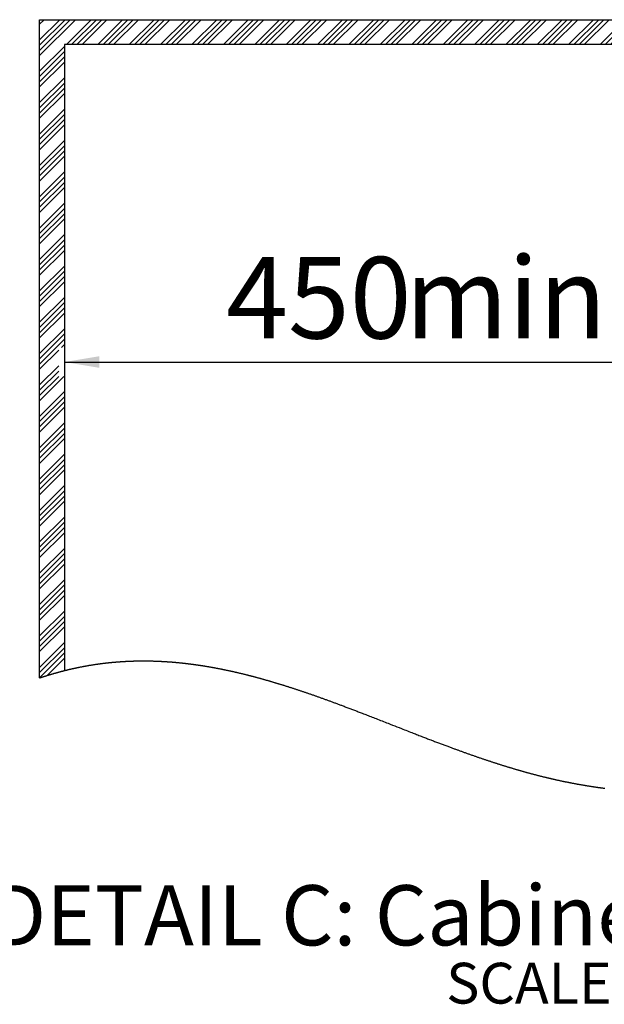
# Model space of a CAD drawing. Extents: x -40 to 841, y -34 to 591.
# Drawn here: x 625 to 675, y 459 to 544 of the extents above; entities that cross this region are included whole.
import ezdxf

# ---------------------------------------------------------------- set-up
doc = ezdxf.new("R2010")
doc.units = 0
doc.layers.get('0').update_dxf_attribs({"linetype": 'CONTINUOUS'})
doc.styles.add('SLDTEXTSTYLE2', font='TXT', dxfattribs={"width": 0.605})
doc.dimstyles.new('SLDDIMSTYLE7', dxfattribs={"dimtxt": 5.172414, "dimasz": 3, "dimexe": 0, "dimexo": 0.0625, "dimgap": 1.293103, "dimtad": 1, "dimdec": 0, "dimlfac": 7.5, "dimrnd": 1e-09, "dimzin": 12, "dimtxsty": 'SLDTEXTSTYLE2', "dimsah": 1, "dimcen": 0.09, "dimazin": 3, "dimtfac": 1, "dimtdec": 0, "dimtofl": 0, "dimtmove": 0, "dimatfit": 3, "dimtolj": 1, "dimtzin": 12})

# ---------------------------------------------------------------- blocks, each defined once
blk = doc.blocks.new('SW_HATCH_2')
at = {"color": 0, "linetype": 'CONTINUOUS'}
for p, q in [((0, 0), (1.735, 1.735)), ((0, -0.449), (2.184, 1.735)), ((0, -0.898), (2.633, 1.735)), ((0, 1.347), (0.388, 1.735)), ((0, -1.347), (3.082, 1.735)), ((2.295, -0.399), (4.429, 1.735)), ((2.744, -0.399), (4.878, 1.735)), ((3.193, -0.399), (5.327, 1.735)), ((3.643, -0.399), (5.776, 1.735)), ((4.99, -0.399), (7.123, 1.735)), ((5.439, -0.399), (7.572, 1.735)), ((5.888, -0.399), (8.021, 1.735)), ((6.337, -0.399), (8.47, 1.735)), ((7.684, -0.399), (9.817, 1.735)), ((8.133, -0.399), (10.266, 1.735)), ((8.582, -0.399), (10.715, 1.735)), ((9.031, -0.399), (11.164, 1.735)), ((10.378, -0.399), (12.511, 1.735)), ((10.827, -0.399), (12.96, 1.735)), ((11.276, -0.399), (13.409, 1.735)), ((11.725, -0.399), (13.858, 1.735)), ((13.072, -0.399), (15.205, 1.735)), ((13.521, -0.399), (15.654, 1.735)), ((13.97, -0.399), (16.103, 1.735)), ((14.419, -0.399), (16.552, 1.735)), ((15.766, -0.399), (17.899, 1.735)), ((16.215, -0.399), (18.348, 1.735)), ((16.664, -0.399), (18.797, 1.735)), ((17.113, -0.399), (19.246, 1.735)), ((18.46, -0.399), (20.593, 1.735)), ((18.909, -0.399), (21.042, 1.735)), ((19.358, -0.399), (21.491, 1.735)), ((19.807, -0.399), (21.94, 1.735)), ((21.154, -0.399), (23.287, 1.735)), ((21.603, -0.399), (23.736, 1.735)), ((22.052, -0.399), (24.185, 1.735)), ((22.501, -0.399), (24.634, 1.735)), ((23.848, -0.399), (25.981, 1.735)), ((24.297, -0.399), (26.43, 1.735)), ((24.746, -0.399), (26.879, 1.735)), ((25.195, -0.399), (27.328, 1.735)), ((26.542, -0.399), (28.675, 1.735)), ((26.991, -0.399), (29.125, 1.735)), ((27.44, -0.399), (29.574, 1.735)), ((27.889, -0.399), (30.023, 1.735)), ((29.236, -0.399), (31.37, 1.735)), ((29.685, -0.399), (31.819, 1.735)), ((30.134, -0.399), (32.268, 1.735)), ((30.583, -0.399), (32.717, 1.735)), ((31.93, -0.399), (34.064, 1.735)), ((32.379, -0.399), (34.513, 1.735)), ((32.828, -0.399), (34.962, 1.735)), ((33.277, -0.399), (35.411, 1.735)), ((34.624, -0.399), (36.758, 1.735)), ((35.073, -0.399), (37.207, 1.735)), ((35.522, -0.399), (37.656, 1.735)), ((35.971, -0.399), (38.105, 1.735)), ((37.318, -0.399), (39.452, 1.735)), ((37.767, -0.399), (39.901, 1.735)), ((38.216, -0.399), (40.35, 1.735)), ((38.666, -0.399), (40.799, 1.735)), ((40.013, -0.399), (42.146, 1.735)), ((40.462, -0.399), (42.595, 1.735)), ((40.911, -0.399), (43.044, 1.735)), ((41.36, -0.399), (43.493, 1.735)), ((42.707, -0.399), (44.84, 1.735)), ((43.156, -0.399), (45.289, 1.735)), ((43.605, -0.399), (45.738, 1.735)), ((44.054, -0.399), (46.187, 1.735)), ((45.401, -0.399), (47.534, 1.735)), ((45.85, -0.399), (47.983, 1.735)), ((46.299, -0.399), (48.432, 1.735)), ((46.748, -0.399), (48.881, 1.735)), ((48.095, -0.399), (50.228, 1.735)), ((48.544, -0.399), (50.677, 1.735)), ((48.993, -0.399), (51.126, 1.735)), ((49.442, -0.399), (51.575, 1.735)), ((50.789, -0.399), (52.922, 1.735)), ((51.238, -0.399), (53.371, 1.735)), ((51.687, -0.399), (53.82, 1.735)), ((52.136, -0.399), (54.269, 1.735)), ((53.483, -0.399), (55.616, 1.735)), ((53.932, -0.399), (56.065, 1.735)), ((54.381, -0.399), (56.514, 1.735)), ((54.83, -0.399), (56.963, 1.735)), ((56.177, -0.399), (58.31, 1.735)), ((56.626, -0.399), (58.759, 1.735)), ((57.075, -0.399), (59.208, 1.735)), ((57.524, -0.399), (59.657, 1.735)), ((58.871, -0.399), (61.004, 1.735)), ((59.32, -0.399), (61.453, 1.735)), ((59.769, -0.399), (61.902, 1.735)), ((60.218, -0.399), (62.351, 1.735)), ((61.565, -0.399), (63.698, 1.735)), ((62.014, -0.399), (64.148, 1.735)), ((62.463, -0.399), (64.597, 1.735)), ((62.912, -0.399), (65.046, 1.735)), ((64.259, -0.399), (66.393, 1.735)), ((64.708, -0.399), (66.842, 1.735)), ((65.157, -0.399), (67.291, 1.735)), ((65.606, -0.399), (67.74, 1.735)), ((66.953, -0.399), (69.087, 1.735)), ((67.402, -0.399), (69.536, 1.735)), ((67.851, -0.399), (69.985, 1.735)), ((68.3, -0.399), (70.434, 1.735)), ((69.647, -0.399), (71.781, 1.735)), ((70.096, -0.399), (72.23, 1.735)), ((70.545, -0.399), (72.679, 1.735)), ((70.994, -0.399), (73.128, 1.735)), ((72.341, -0.399), (74.475, 1.735)), ((72.79, -0.399), (74.924, 1.735)), ((73.239, -0.399), (75.373, 1.735)), ((73.688, -0.399), (75.822, 1.735)), ((75.036, -0.399), (77.169, 1.735)), ((75.485, -0.399), (77.618, 1.735)), ((75.934, -0.399), (78.067, 1.735)), ((76.383, -0.399), (78.516, 1.735)), ((77.73, -0.399), (79.761, 1.633)), ((78.179, -0.399), (79.839, 1.261)), ((78.628, -0.399), (79.917, 0.891)), ((79.077, -0.399), (79.996, 0.521)), ((0, -2.694), (2.133, -0.561)), ((0, -3.143), (2.133, -1.01)), ((0, -3.592), (2.133, -1.459)), ((0, -4.041), (2.133, -1.908)), ((0, -5.388), (2.133, -3.255)), ((0, -5.837), (2.133, -3.704)), ((0, -6.286), (2.133, -4.153)), ((0, -6.735), (2.133, -4.602)), ((0, -8.082), (2.133, -5.949)), ((0, -8.531), (2.133, -6.398)), ((0, -8.98), (2.133, -6.847)), ((0, -9.429), (2.133, -7.296)), ((0, -10.776), (2.133, -8.643)), ((0, -11.225), (2.133, -9.092)), ((0, -11.674), (2.133, -9.541)), ((0, -12.123), (2.133, -9.99)), ((0, -13.47), (2.133, -11.337)), ((0, -13.919), (2.133, -11.786)), ((0, -14.368), (2.133, -12.235)), ((0, -14.817), (2.133, -12.684)), ((0, -16.164), (2.133, -14.031)), ((0, -16.613), (2.133, -14.48)), ((0, -17.062), (2.133, -14.929)), ((0, -17.511), (2.133, -15.378)), ((0, -18.859), (2.133, -16.725)), ((0, -19.308), (2.133, -17.174)), ((0, -19.757), (2.133, -17.623)), ((0, -20.206), (2.133, -18.072)), ((0, -21.553), (2.133, -19.419)), ((0, -22.002), (2.133, -19.868)), ((0, -22.451), (2.133, -20.317)), ((0, -22.9), (2.133, -20.766)), ((0, -24.247), (2.133, -22.113)), ((0, -24.696), (2.133, -22.562)), ((0, -25.145), (2.133, -23.011)), ((0, -25.594), (2.133, -23.46)), ((0, -26.941), (2.133, -24.807)), ((0, -27.39), (2.133, -25.256)), ((0, -27.839), (2.133, -25.705)), ((1.873, -26.415), (2.133, -26.154)), ((0, -28.288), (1.633, -26.654)), ((0, -29.635), (1.633, -28.002)), ((0, -30.084), (1.633, -28.451)), ((0, -30.533), (1.633, -28.9)), ((0, -30.982), (2.067, -28.915)), ((0, -32.329), (2.133, -30.196)), ((0, -32.778), (2.133, -30.645)), ((0, -33.227), (2.133, -31.094)), ((0, -33.676), (2.133, -31.543)), ((0, -35.023), (2.133, -32.89)), ((0, -35.472), (2.133, -33.339)), ((0, -35.921), (2.133, -33.788)), ((0, -36.37), (2.133, -34.237)), ((0, -37.717), (2.133, -35.584)), ((0, -38.166), (2.133, -36.033)), ((0, -38.615), (2.133, -36.482)), ((0, -39.064), (2.133, -36.931)), ((0, -40.411), (2.133, -38.278)), ((0, -40.86), (2.133, -38.727)), ((0, -41.309), (2.133, -39.176)), ((0, -41.758), (2.133, -39.625)), ((0, -43.105), (2.133, -40.972)), ((0, -43.554), (2.133, -41.421)), ((0, -44.003), (2.133, -41.87)), ((0, -44.452), (2.133, -42.319)), ((0, -45.799), (2.133, -43.666)), ((0, -46.248), (2.133, -44.115)), ((0, -46.697), (2.133, -44.564)), ((0, -47.146), (2.133, -45.013)), ((0, -48.493), (2.133, -46.36)), ((0, -48.942), (2.133, -46.809)), ((0, -49.391), (2.133, -47.258)), ((0, -49.84), (2.133, -47.707)), ((0, -51.187), (2.133, -49.054)), ((0, -51.636), (2.133, -49.503)), ((0, -52.085), (2.133, -49.952)), ((0, -52.534), (2.133, -50.401)), ((0, -53.882), (2.133, -51.748)), ((0, -54.331), (2.133, -52.197)), ((0, -54.78), (2.133, -52.646)), ((0.65, -54.578), (2.133, -53.095))]:
    blk.add_line(p, q, dxfattribs=at)
blk = doc.blocks.new('_D_26')
at = {"color": 7, "linetype": 'CONTINUOUS'}
blk.add_line((629.127, 514.382), (688.46, 514.382), dxfattribs=at)
for points in [[(629.127, 514.382), (632.127, 513.882), (632.127, 514.882)], [(688.46, 514.382), (685.46, 514.882), (685.46, 513.882)]]:
    blk.add_solid(points, dxfattribs=at)
at = {"color": 7, "linetype": 'CONTINUOUS', "char_height": 7, "attachment_point": 1, "style": 'SLDTEXTSTYLE2'}
for s, insert in [('450', (643.009, 523.405)), ('min.', (658.351, 523.405))]:
    blk.add_mtext(s, dxfattribs=dict(at, insert=insert))
blk = doc.blocks.new('SW_NOTE_27')
at = {"color": 0, "linetype": 'CONTINUOUS', "attachment_point": 2, "style": 'SLDTEXTSTYLE2'}
for s, insert, char_height in [('DETAIL C: Cabinet Floor Cut-Out', (61.031, 6.668), 5.17241), ('SCALE 1 : 7.5', (61.657, 0.001), 3.5)]:
    blk.add_mtext(s, dxfattribs=dict(at, insert=insert, char_height=char_height))

msp = doc.modelspace()

# ---------------------------------------------------------------- linework, layer by layer
at = {"color": 7, "linetype": 'CONTINUOUS'}
for p, q in [((626.993, 543.782), (706.733, 543.782)), ((626.993, 487.256), (626.993, 543.782)), ((707.19, 541.649), (629.127, 541.649)), ((629.127, 541.649), (629.127, 487.889))]:
    msp.add_line(p, q, dxfattribs=at)
at = {"color": 7, "linetype": 'CONTINUOUS', "flags": 128}
msp.add_lwpolyline([(626.993, 487.256), (627.027, 487.268), (627.061, 487.279), (627.095, 487.291), (627.129, 487.302), (627.163, 487.314), (627.197, 487.325), (627.23, 487.336), (627.262, 487.346), (627.294, 487.357), (627.326, 487.367), (627.358, 487.378), (627.39, 487.388), (627.422, 487.398), (627.454, 487.409), (627.486, 487.419), (627.518, 487.429), (627.549, 487.439), (627.581, 487.449), (627.612, 487.459), (627.644, 487.469), (627.676, 487.479), (627.709, 487.489), (627.742, 487.499), (627.774, 487.51), (627.807, 487.52), (627.84, 487.53), (627.872, 487.54), (627.905, 487.549), (627.939, 487.56), (627.973, 487.57), (628.007, 487.58), (628.042, 487.59), (628.076, 487.601), (628.11, 487.611), (628.144, 487.621), (628.178, 487.631), (628.212, 487.641), (628.247, 487.651), (628.281, 487.66), (628.315, 487.67), (628.347, 487.679), (628.379, 487.688), (628.411, 487.698), (628.443, 487.707), (628.476, 487.716), (628.51, 487.725), (628.544, 487.735), (628.578, 487.744), (628.612, 487.753), (628.646, 487.763), (628.68, 487.772), (628.712, 487.781), (628.744, 487.789), (628.776, 487.798), (628.808, 487.806), (628.84, 487.815), (628.872, 487.823), (628.905, 487.832), (628.937, 487.84), (628.969, 487.848), (629.001, 487.857), (629.032, 487.865), (629.064, 487.873), (629.095, 487.881), (629.127, 487.889), (629.158, 487.897), (629.19, 487.905), (629.221, 487.913), (629.253, 487.921), (629.285, 487.928), (629.316, 487.936), (629.347, 487.944), (629.377, 487.951), (629.408, 487.959), (629.44, 487.966), (629.472, 487.974), (629.503, 487.981), (629.535, 487.989), (629.567, 487.996), (629.598, 488.004), (629.63, 488.011), (629.661, 488.018), (629.693, 488.026), (629.724, 488.033), (629.756, 488.04), (629.788, 488.047), (629.819, 488.054), (629.851, 488.062), (629.885, 488.069), (629.92, 488.077), (629.955, 488.085), (629.989, 488.092), (630.024, 488.1), (630.056, 488.107), (630.087, 488.113), (630.119, 488.12), (630.15, 488.127), (630.182, 488.134), (630.213, 488.14), (630.245, 488.147), (630.279, 488.154), (630.314, 488.161), (630.348, 488.168), (630.383, 488.175), (630.418, 488.182), (630.452, 488.189), (630.487, 488.196), (630.521, 488.203), (630.556, 488.21), (630.591, 488.217), (630.625, 488.223), (630.658, 488.23), (630.692, 488.236), (630.726, 488.243), (630.758, 488.249), (630.789, 488.254), (630.821, 488.26), (630.852, 488.266), (630.883, 488.272), (630.915, 488.278), (630.946, 488.283), (630.981, 488.29), (631.015, 488.296), (631.05, 488.302), (631.084, 488.308), (631.119, 488.314), (631.153, 488.32), (631.188, 488.326), (631.222, 488.332), (631.256, 488.338), (631.291, 488.343), (631.325, 488.349), (631.359, 488.355), (631.392, 488.36), (631.426, 488.366), (631.461, 488.371), (631.495, 488.377), (631.529, 488.382), (631.564, 488.388), (631.598, 488.393), (631.632, 488.398), (631.666, 488.404), (631.7, 488.409), (631.733, 488.414), (631.768, 488.419), (631.802, 488.424), (631.837, 488.429), (631.871, 488.434), (631.906, 488.439), (631.94, 488.444), (631.974, 488.449), (632.011, 488.454), (632.047, 488.459), (632.084, 488.464), (632.12, 488.469), (632.156, 488.474), (632.193, 488.479), (632.227, 488.484), (632.261, 488.488), (632.296, 488.493), (632.33, 488.497), (632.364, 488.501), (632.399, 488.506), (632.433, 488.51), (632.467, 488.514), (632.501, 488.518), (632.536, 488.523), (632.569, 488.527), (632.603, 488.531), (632.636, 488.535), (632.67, 488.538), (632.704, 488.542), (632.739, 488.546), (632.773, 488.55), (632.807, 488.554), (632.841, 488.558), (632.875, 488.561), (632.908, 488.565), (632.942, 488.568), (632.975, 488.572), (633.01, 488.575), (633.044, 488.579), (633.078, 488.582), (633.112, 488.586), (633.147, 488.589), (633.181, 488.592), (633.215, 488.596), (633.249, 488.599), (633.283, 488.602), (633.318, 488.605), (633.352, 488.608), (633.386, 488.611), (633.419, 488.614), (633.453, 488.617), (633.486, 488.62), (633.52, 488.623), (633.554, 488.626), (633.588, 488.629), (633.622, 488.631), (633.656, 488.634), (633.691, 488.637), (633.725, 488.639), (633.759, 488.642), (633.793, 488.645), (633.827, 488.647), (633.861, 488.65), (633.895, 488.652), (633.929, 488.654), (633.963, 488.657), (633.998, 488.659), (634.035, 488.661), (634.073, 488.664), (634.11, 488.666), (634.148, 488.669), (634.185, 488.671), (634.221, 488.673), (634.257, 488.675), (634.293, 488.677), (634.329, 488.679), (634.365, 488.681), (634.401, 488.683), (634.435, 488.685), (634.469, 488.686), (634.503, 488.688), (634.537, 488.69), (634.571, 488.691), (634.605, 488.693), (634.639, 488.694), (634.673, 488.696), (634.707, 488.697), (634.741, 488.699), (634.774, 488.7), (634.807, 488.701), (634.841, 488.702), (634.874, 488.704), (634.908, 488.705), (634.942, 488.706), (634.975, 488.707), (635.009, 488.708), (635.043, 488.709), (635.076, 488.71), (635.11, 488.711), (635.143, 488.712), (635.176, 488.713), (635.21, 488.713), (635.244, 488.714), (635.278, 488.715), (635.312, 488.716), (635.346, 488.716), (635.38, 488.717), (635.414, 488.718), (635.447, 488.718), (635.481, 488.719), (635.515, 488.719), (635.549, 488.719), (635.583, 488.72), (635.616, 488.72), (635.649, 488.72), (635.682, 488.721), (635.715, 488.721), (635.749, 488.721), (635.783, 488.721), (635.817, 488.721), (635.851, 488.721), (635.884, 488.721), (635.918, 488.721), (635.952, 488.721), (635.992, 488.721), (636.031, 488.721), (636.07, 488.721), (636.11, 488.721), (636.149, 488.72), (636.189, 488.72), (636.226, 488.72), (636.263, 488.719), (636.3, 488.719), (636.337, 488.718), (636.374, 488.718), (636.408, 488.717), (636.442, 488.716), (636.475, 488.716), (636.509, 488.715), (636.543, 488.714), (636.576, 488.714), (636.609, 488.713), (636.642, 488.712), (636.675, 488.711), (636.714, 488.71), (636.754, 488.709), (636.793, 488.708), (636.832, 488.707), (636.872, 488.705), (636.911, 488.704), (636.95, 488.703), (636.989, 488.701), (637.029, 488.7), (637.068, 488.698), (637.107, 488.697), (637.147, 488.695), (637.184, 488.694), (637.221, 488.692), (637.258, 488.69), (637.295, 488.689), (637.332, 488.687), (637.371, 488.685), (637.41, 488.683), (637.449, 488.681), (637.488, 488.679), (637.528, 488.677), (637.567, 488.675), (637.604, 488.673), (637.641, 488.671), (637.678, 488.668), (637.715, 488.666), (637.752, 488.664), (637.789, 488.662), (637.825, 488.659), (637.862, 488.657), (637.899, 488.655), (637.936, 488.652), (637.972, 488.65), (638.009, 488.647), (638.045, 488.645), (638.081, 488.642), (638.117, 488.64), (638.152, 488.637), (638.188, 488.634), (638.223, 488.632), (638.259, 488.629), (638.294, 488.626), (638.327, 488.624), (638.361, 488.621), (638.394, 488.618), (638.428, 488.615), (638.461, 488.613), (638.498, 488.61), (638.536, 488.606), (638.573, 488.603), (638.61, 488.6), (638.648, 488.597), (638.685, 488.593), (638.722, 488.59), (638.759, 488.586), (638.797, 488.583), (638.834, 488.579), (638.871, 488.576), (638.908, 488.572), (638.946, 488.569), (638.983, 488.565), (639.02, 488.561), (639.057, 488.557), (639.096, 488.553), (639.135, 488.549), (639.174, 488.545), (639.213, 488.541), (639.252, 488.537), (639.291, 488.533), (639.328, 488.529), (639.365, 488.525), (639.403, 488.52), (639.44, 488.516), (639.477, 488.512), (639.514, 488.508), (639.551, 488.503), (639.588, 488.499), (639.627, 488.495), (639.666, 488.49), (639.705, 488.485), (639.744, 488.48), (639.783, 488.476), (639.822, 488.471), (639.861, 488.466), (639.9, 488.461), (639.938, 488.456), (639.977, 488.451), (640.016, 488.446), (640.055, 488.441), (640.092, 488.436), (640.128, 488.431), (640.165, 488.426), (640.201, 488.421), (640.238, 488.417), (640.28, 488.411), (640.323, 488.405), (640.365, 488.399), (640.407, 488.393), (640.45, 488.387), (640.492, 488.381), (640.534, 488.375), (640.573, 488.369), (640.612, 488.363), (640.651, 488.358), (640.69, 488.352), (640.728, 488.346), (640.767, 488.34), (640.806, 488.334), (640.845, 488.328), (640.883, 488.322), (640.922, 488.316), (640.961, 488.31), (641, 488.304), (641.036, 488.299), (641.073, 488.293), (641.109, 488.287), (641.146, 488.281), (641.182, 488.275), (641.221, 488.269), (641.26, 488.262), (641.298, 488.256), (641.337, 488.249), (641.376, 488.243), (641.414, 488.236), (641.451, 488.23), (641.487, 488.224), (641.524, 488.218), (641.56, 488.211), (641.597, 488.205), (641.637, 488.198), (641.678, 488.191), (641.719, 488.184), (641.759, 488.176), (641.8, 488.169), (641.841, 488.162), (641.881, 488.154), (641.922, 488.147), (641.964, 488.139), (642.006, 488.132), (642.049, 488.124), (642.091, 488.116), (642.133, 488.108), (642.175, 488.1), (642.217, 488.092), (642.256, 488.085), (642.294, 488.077), (642.333, 488.07), (642.371, 488.062), (642.41, 488.055), (642.449, 488.047), (642.487, 488.04), (642.526, 488.032), (642.564, 488.024), (642.603, 488.017), (642.641, 488.009), (642.68, 488.001), (642.725, 487.992), (642.771, 487.983), (642.816, 487.973), (642.862, 487.964), (642.908, 487.954), (642.954, 487.945), (643, 487.935), (643.046, 487.925), (643.093, 487.915), (643.138, 487.906), (643.183, 487.896), (643.229, 487.886), (643.274, 487.876), (643.32, 487.866), (643.367, 487.856), (643.413, 487.846), (643.459, 487.836), (643.505, 487.826), (643.552, 487.815), (643.598, 487.805), (643.644, 487.795), (643.69, 487.784), (643.736, 487.774), (643.783, 487.763), (643.829, 487.752), (643.874, 487.742), (643.919, 487.731), (643.964, 487.721), (644.01, 487.71), (644.056, 487.699), (644.102, 487.689), (644.148, 487.678), (644.195, 487.667), (644.241, 487.656), (644.287, 487.644), (644.333, 487.633), (644.379, 487.622), (644.425, 487.611), (644.471, 487.6), (644.518, 487.588), (644.564, 487.577), (644.61, 487.566), (644.656, 487.554), (644.698, 487.544), (644.741, 487.533), (644.783, 487.522), (644.825, 487.512), (644.867, 487.501), (644.91, 487.49), (644.956, 487.478), (645.003, 487.466), (645.049, 487.454), (645.096, 487.442), (645.142, 487.43), (645.189, 487.418), (645.236, 487.406), (645.282, 487.394), (645.331, 487.381), (645.38, 487.368), (645.428, 487.355), (645.477, 487.342), (645.526, 487.329), (645.574, 487.316), (645.623, 487.303), (645.672, 487.29), (645.721, 487.277), (645.769, 487.263), (645.818, 487.25), (645.867, 487.237), (645.913, 487.224), (645.958, 487.211), (646.004, 487.199), (646.05, 487.186), (646.096, 487.173), (646.145, 487.16), (646.193, 487.146), (646.242, 487.132), (646.291, 487.118), (646.339, 487.105), (646.388, 487.091), (646.434, 487.078), (646.48, 487.065), (646.526, 487.051), (646.571, 487.038), (646.617, 487.025), (646.663, 487.012), (646.709, 486.998), (646.755, 486.985), (646.801, 486.972), (646.846, 486.958), (646.891, 486.945), (646.936, 486.932), (646.981, 486.918), (647.026, 486.905), (647.075, 486.891), (647.124, 486.876), (647.172, 486.861), (647.221, 486.847), (647.269, 486.832), (647.318, 486.818), (647.364, 486.804), (647.409, 486.79), (647.455, 486.776), (647.501, 486.762), (647.547, 486.748), (647.598, 486.732), (647.649, 486.717), (647.7, 486.701), (647.751, 486.685), (647.802, 486.669), (647.853, 486.653), (647.904, 486.637), (647.955, 486.621), (648.006, 486.605), (648.057, 486.589), (648.108, 486.573), (648.159, 486.557), (648.21, 486.541), (648.261, 486.525), (648.312, 486.508), (648.363, 486.492), (648.417, 486.475), (648.47, 486.458), (648.524, 486.441), (648.577, 486.423), (648.63, 486.406), (648.684, 486.389), (648.742, 486.37), (648.8, 486.351), (648.858, 486.332), (648.916, 486.313), (648.974, 486.294), (649.032, 486.275), (649.089, 486.256), (649.146, 486.237), (649.203, 486.218), (649.261, 486.199), (649.319, 486.179), (649.377, 486.16), (649.436, 486.14), (649.494, 486.121), (649.552, 486.101), (649.61, 486.081), (649.668, 486.062), (649.727, 486.042), (649.785, 486.022), (649.843, 486.002), (649.901, 485.982), (649.959, 485.962), (650.017, 485.942), (650.081, 485.92), (650.145, 485.898), (650.209, 485.876), (650.273, 485.854), (650.337, 485.831), (650.396, 485.811), (650.454, 485.791), (650.512, 485.771), (650.57, 485.75), (650.628, 485.73), (650.686, 485.709), (650.744, 485.689), (650.808, 485.666), (650.872, 485.643), (650.936, 485.621), (651, 485.598), (651.064, 485.575), (651.128, 485.552), (651.192, 485.529), (651.256, 485.507), (651.32, 485.484), (651.384, 485.461), (651.446, 485.438), (651.509, 485.415), (651.572, 485.392), (651.635, 485.37), (651.699, 485.346), (651.764, 485.323), (651.829, 485.299), (651.893, 485.275), (651.958, 485.252), (652.023, 485.228), (652.087, 485.204), (652.152, 485.181), (652.22, 485.156), (652.288, 485.131), (652.355, 485.106), (652.423, 485.08), (652.491, 485.055), (652.559, 485.03), (652.626, 485.005), (652.694, 484.98), (652.762, 484.954), (652.829, 484.929), (652.897, 484.904), (652.965, 484.878), (653.045, 484.848), (653.125, 484.818), (653.204, 484.788), (653.284, 484.758), (653.365, 484.727), (653.447, 484.697), (653.528, 484.666), (653.609, 484.635), (653.69, 484.604), (653.77, 484.574), (653.85, 484.543), (653.93, 484.513), (654.01, 484.482), (654.091, 484.451), (654.172, 484.42), (654.254, 484.389), (654.335, 484.358), (654.417, 484.326), (654.498, 484.295), (654.579, 484.264), (654.683, 484.224), (654.787, 484.184), (654.89, 484.144), (654.994, 484.103), (655.098, 484.063), (655.201, 484.023), (655.305, 483.983), (655.419, 483.938), (655.533, 483.894), (655.647, 483.85), (655.761, 483.805), (655.875, 483.761), (656.002, 483.711), (656.129, 483.661), (656.257, 483.612), (656.384, 483.562), (656.511, 483.512), (656.638, 483.462), (656.766, 483.412), (656.893, 483.362), (657.084, 483.287), (657.275, 483.212), (657.466, 483.138), (657.657, 483.063), (657.848, 482.988), (658.039, 482.913), (658.168, 482.862), (658.297, 482.812), (658.426, 482.762), (658.554, 482.711), (658.683, 482.661), (658.812, 482.611), (658.941, 482.561), (659.042, 482.521), (659.143, 482.482), (659.244, 482.443), (659.345, 482.403), (659.446, 482.364), (659.545, 482.326), (659.645, 482.287), (659.744, 482.249), (659.843, 482.21), (659.932, 482.176), (660.021, 482.142), (660.109, 482.108), (660.198, 482.074), (660.287, 482.04), (660.375, 482.005), (660.464, 481.971), (660.553, 481.938), (660.637, 481.905), (660.722, 481.873), (660.806, 481.841), (660.89, 481.809), (660.975, 481.777), (661.059, 481.745), (661.139, 481.714), (661.218, 481.684), (661.298, 481.654), (661.378, 481.624), (661.457, 481.594), (661.537, 481.564), (661.617, 481.534), (661.696, 481.504), (661.776, 481.475), (661.856, 481.445), (661.934, 481.416), (662.012, 481.387), (662.09, 481.357), (662.169, 481.328), (662.235, 481.304), (662.302, 481.279), (662.368, 481.255), (662.435, 481.23), (662.501, 481.206), (662.568, 481.181), (662.63, 481.158), (662.693, 481.135), (662.756, 481.112), (662.818, 481.09), (662.881, 481.067), (662.944, 481.044), (663.007, 481.021), (663.069, 480.998), (663.132, 480.976), (663.195, 480.953), (663.257, 480.931), (663.318, 480.909), (663.38, 480.886), (663.442, 480.864), (663.505, 480.842), (663.569, 480.819), (663.632, 480.796), (663.696, 480.774), (663.76, 480.751), (663.823, 480.728), (663.887, 480.706), (663.95, 480.683), (664.017, 480.66), (664.084, 480.637), (664.151, 480.613), (664.217, 480.59), (664.284, 480.567), (664.351, 480.543), (664.408, 480.523), (664.465, 480.504), (664.522, 480.484), (664.58, 480.464), (664.637, 480.444), (664.694, 480.425), (664.751, 480.405), (664.814, 480.384), (664.877, 480.362), (664.94, 480.341), (665.003, 480.319), (665.066, 480.298), (665.124, 480.279), (665.181, 480.259), (665.238, 480.24), (665.296, 480.221), (665.353, 480.202), (665.41, 480.182), (665.468, 480.163), (665.52, 480.146), (665.573, 480.128), (665.626, 480.111), (665.678, 480.094), (665.731, 480.076), (665.783, 480.059), (665.836, 480.042), (665.889, 480.025), (665.941, 480.007), (665.994, 479.99), (666.047, 479.973), (666.099, 479.956), (666.149, 479.94), (666.199, 479.924), (666.248, 479.908), (666.298, 479.892), (666.348, 479.876), (666.405, 479.858), (666.463, 479.84), (666.52, 479.821), (666.578, 479.803), (666.635, 479.785), (666.693, 479.767), (666.751, 479.749), (666.803, 479.732), (666.856, 479.716), (666.909, 479.7), (666.962, 479.683), (667.014, 479.667), (667.067, 479.651), (667.12, 479.634), (667.173, 479.618), (667.226, 479.602), (667.279, 479.586), (667.331, 479.57), (667.384, 479.554), (667.434, 479.539), (667.484, 479.524), (667.534, 479.509), (667.584, 479.494), (667.634, 479.479), (667.687, 479.463), (667.739, 479.448), (667.792, 479.432), (667.845, 479.417), (667.898, 479.401), (667.951, 479.385), (668.001, 479.371), (668.051, 479.356), (668.101, 479.342), (668.151, 479.327), (668.201, 479.313), (668.251, 479.299), (668.301, 479.284), (668.351, 479.27), (668.401, 479.256), (668.451, 479.242), (668.5, 479.228), (668.549, 479.214), (668.598, 479.2), (668.647, 479.187), (668.696, 479.173), (668.744, 479.16), (668.792, 479.146), (668.84, 479.133), (668.888, 479.12), (668.936, 479.107), (668.982, 479.094), (669.027, 479.082), (669.073, 479.07), (669.118, 479.057), (669.164, 479.045), (669.209, 479.033), (669.255, 479.021), (669.3, 479.009), (669.346, 478.996), (669.391, 478.984), (669.436, 478.973), (669.48, 478.961), (669.525, 478.949), (669.57, 478.937), (669.615, 478.926), (669.661, 478.914), (669.706, 478.902), (669.752, 478.89), (669.798, 478.879), (669.842, 478.867), (669.887, 478.856), (669.932, 478.844), (669.977, 478.833), (670.022, 478.822), (670.068, 478.81), (670.114, 478.799), (670.159, 478.787), (670.205, 478.776), (670.251, 478.765), (670.297, 478.754), (670.342, 478.742), (670.388, 478.731), (670.434, 478.72), (670.479, 478.709), (670.525, 478.698), (670.57, 478.687), (670.615, 478.677), (670.66, 478.666), (670.705, 478.655), (670.75, 478.644), (670.796, 478.634), (670.842, 478.623), (670.888, 478.612), (670.934, 478.602), (670.98, 478.591), (671.025, 478.581), (671.071, 478.57), (671.117, 478.56), (671.163, 478.549), (671.209, 478.539), (671.255, 478.529), (671.301, 478.518), (671.347, 478.508), (671.389, 478.499), (671.431, 478.489), (671.473, 478.48), (671.515, 478.471), (671.557, 478.462), (671.599, 478.453), (671.645, 478.443), (671.691, 478.433), (671.737, 478.423), (671.783, 478.413), (671.829, 478.404), (671.874, 478.394), (671.919, 478.385), (671.964, 478.375), (672.009, 478.366), (672.055, 478.357), (672.101, 478.347), (672.147, 478.338), (672.193, 478.328), (672.239, 478.319), (672.285, 478.31), (672.332, 478.301), (672.378, 478.291), (672.424, 478.282), (672.47, 478.273), (672.516, 478.264), (672.562, 478.255), (672.608, 478.246), (672.654, 478.237), (672.697, 478.229), (672.739, 478.221), (672.781, 478.213), (672.824, 478.205), (672.866, 478.197), (672.908, 478.189), (672.954, 478.181), (673.001, 478.172), (673.047, 478.164), (673.093, 478.155), (673.139, 478.147), (673.185, 478.138), (673.232, 478.13), (673.274, 478.122), (673.316, 478.115), (673.359, 478.107), (673.401, 478.1), (673.444, 478.092), (673.486, 478.085), (673.529, 478.078), (673.571, 478.07), (673.613, 478.063), (673.656, 478.056), (673.698, 478.049), (673.741, 478.041), (673.781, 478.035), (673.821, 478.028), (673.861, 478.021), (673.901, 478.015), (673.941, 478.008), (673.987, 478.001), (674.033, 477.993), (674.08, 477.986), (674.126, 477.978), (674.172, 477.971), (674.218, 477.964), (674.263, 477.956), (674.309, 477.949), (674.354, 477.942), (674.401, 477.935), (674.447, 477.928), (674.493, 477.921), (674.54, 477.914), (674.586, 477.907), (674.633, 477.9), (674.679, 477.893), (674.726, 477.886), (674.772, 477.879), (674.819, 477.872), (674.865, 477.866), (674.912, 477.859), (674.958, 477.852), (675.005, 477.846), (675.047, 477.84), (675.09, 477.834), (675.133, 477.828), (675.175, 477.822), (675.218, 477.816), (675.261, 477.81), (675.307, 477.804), (675.354, 477.798), (675.4, 477.792), (675.447, 477.785), (675.494, 477.779)], dxfattribs=at)

# ---------------------------------------------------------------- block references
at = {"color": 7, "linetype": 'CONTINUOUS'}
for name, p in [('SW_HATCH_2', (626.993, 542.047)), ('SW_NOTE_27', (614.239, 462.79))]:
    msp.add_blockref(name, p, dxfattribs=at)

# ---------------------------------------------------------------- dimensions: what is measured, and where the dimension line sits
dim = msp.add_linear_dim(base=(688.46, 514.382), p1=(629.127, 487.889), p2=(688.46, 496.315), text='<> min.', dimstyle='SLDDIMSTYLE7', dxfattribs=at)
dim.commit()
dim.dimension.update_dxf_attribs({"geometry": '_D_26', "text_midpoint": (658.793, 514.382), "dimtype": 160})

doc.saveas('drawing.dxf')
